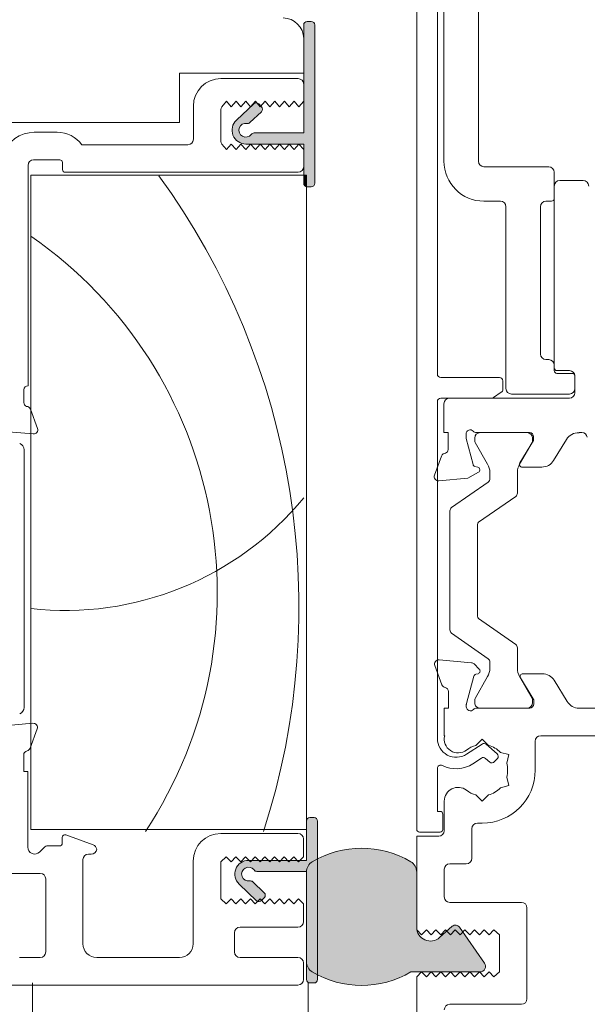
# Model space of a CAD drawing. Units: millimetres. Extents: x -2986 to 2026, y 3706 to 9269.
# Drawn here: x 455 to 497, y 4495 to 4566 of the extents above; entities that cross this region are included whole.
import ezdxf

# ---------------------------------------------------------------- set-up
doc = ezdxf.new("R2010")
doc.units = ezdxf.units.MM
doc.header["$LTSCALE"] = 2
doc.layers.add('A-Door', color=7, linetype='Continuous', lineweight=5)
doc.layers.add('A-Hatch', color=250, linetype='Continuous', lineweight=5)

# ---------------------------------------------------------------- blocks, each defined once
blk = doc.blocks.new('jamb-box-open')
at = {"layer": 'A-Hatch'}
h = blk.add_hatch(color=256, dxfattribs=at)
h.dxf.hatch_style = 1
h.paths.add_polyline_path([(-147.5795383803996, -31.10000000000037, 0.4142135623730951), (-147.8295383803996, -30.85000000000036), (-148.1295383803999, -30.85000000000036, 0.4142135623730951), (-148.3795383803999, -31.10000000000037), (-148.3795383803999, -38.94999999900028), (-151.9795383795997, -38.94999999900028, 0.2360679778483715), (-152.179538379768, -39.04999999932444, -1.784901426605151), (-152.4941747831296, -38.25734083134558, 0.2360679774389624), (-152.2800383963636, -38.19295443651025), (-151.4424730631701, -37.40367279441671, 0.4142135623895998), (-151.4319844619934, -37.05027501675977), (-151.4826939078557, -36.99646345994916), (-151.5295383804, -37.05000000000018), (-151.7872136540538, -36.75551397296658, 0.2505996753868548), (-152.0078173309765, -36.838771625733), (-152.2295383803998, -37.05000000000018), (-152.2313984308151, -37.0478742280966), (-153.2653567331947, -38.02222724209605, 0.678961632627254), (-152.5795383802002, -39.75000000005275), (-148.3795383803999, -39.75), (-148.3795383803999, -42), (-148.1795383804001, -42), (-148.1795383804001, -42.84494897427885, 0.0503820444850682), (-148.1295383803999, -42.85000000000035), (-147.8295383803997, -42.85000000000035, 0.4142135623730959), (-147.5795383803997, -42.60000000000036)])
h = blk.add_hatch(color=256, dxfattribs=at)
h.dxf.hatch_style = 1
h.paths.add_polyline_path([(-148.1795383804001, -42), (-148.3795383803999, -42), (-148.3795383803999, -42.60000000000036, 0.3563939586923913), (-148.1795383804001, -42.84494897427885)])
h = blk.add_hatch(color=256, dxfattribs=at)
h.dxf.hatch_style = 1
edge = h.paths.add_edge_path()
edge.add_arc((-152.3795383802989, -92.7500171072333), 0.4999999999995424, 36.86989756604441, 279.8301023392557)
edge.add_arc((-152.2514929847136, -93.48900585996893), 0.2500000000006817, 46.700000000064506, 99.83010233935153, ccw=False)
edge.add_line((-152.0800383964815, -93.30706267055392), (-151.2424730632715, -94.0963443127257))
edge.add_arc((-151.4139276515036, -94.2782875021396), 0.2499999999999484, -43.300000000096304, 46.69999999988761, ccw=False)
edge.add_line((-151.2319844620897, -94.44974209037173), (-151.4377299679676, -94.66807391766815))
edge.add_arc((-151.6196731573824, -94.49661932943646), 0.25000000000031, 226.7000000001086, 316.70000000011777, ccw=False)
edge.add_line((-151.7911277456142, -94.67856251885132), (-153.0653567333311, -93.4777898650018))
edge.add_arc((-152.3795383802992, -92.75001710723429), 1.000000000151902, 89.99999999998369, 226.6999999999779, ccw=False)
edge.add_line((-152.379538380299, -91.75001710708237), (-148.1795383804547, -91.75001710708237))
edge.add_line((-148.1795383804547, -91.75001710708237), (-148.1795383804547, -88.90001710708384))
edge.add_arc((-147.9295383804547, -88.90001710708384), 0.25, 90, 180, ccw=False)
edge.add_line((-147.9295383804547, -88.65001710708384), (-147.6295383804545, -88.65001710708384))
edge.add_arc((-147.6295383804536, -88.90001710708299), 0.2499999999991473, 2.2151880330056883e-10, 90.00000000019543, ccw=False)
edge.add_line((-147.3795383804545, -88.90001710708204), (-147.3795383804545, -100.4000171070838))
edge.add_arc((-147.6295383804544, -100.4000171070838), 0.2499999999999432, -90.00000000001302, 1.3017142919125035e-11, ccw=False)
edge.add_line((-147.6295383804545, -100.6500171070838), (-147.9295383804547, -100.6500171070838))
edge.add_arc((-147.9295383804538, -100.4000171070829), 0.2500000000008669, 179.9999999997883, 269.9999999997981, ccw=False)
edge.add_line((-148.1795383804547, -100.400017107082), (-148.1795383804547, -92.55001710806756))
edge.add_line((-148.1795383804547, -92.55001710806756), (-151.779538379672, -92.55001710806756))
edge.add_arc((-151.7795383796738, -92.30001710806773), 0.2499999999998153, 216.869897566505, 270.00000000042337, ccw=False)
h = blk.add_hatch(color=256, dxfattribs=at)
h.dxf.hatch_style = 1
edge = h.paths.add_edge_path()
edge.add_arc((-147.3066858026073, -99.10009934636065), 0.8728525778482227, 179.9999999999804, 239.2204360553818, ccw=False)
edge.add_line((-148.1795383804556, -99.10009934636037), (-148.1795383804556, -92.59990879605357))
edge.add_arc((-147.3066858026074, -92.59990879605326), 0.8728525778481923, 120.77956394461711, 180.0000000000205, ccw=False)
edge.add_arc((-144.1795383804555, -97.85000407120634), 6.983707787886788, 59.22043605540051, 120.77956394459969, ccw=False)
edge.add_arc((-141.0523909583039, -92.59990879605323), 0.8728525778482707, -2.148681232938543e-11, 59.22043605537277, ccw=False)
edge.add_line((-140.1795383804556, -92.59990879605357), (-140.1795383804556, -96.60932114724527))
edge.add_arc((-139.1795383804555, -96.6093211472446), 1.000000000000056, 180.0000000000382, 311.7203582205121)
edge.add_line((-138.5140427738306, -97.3557229140988), (-137.5977632683216, -96.53876345280788))
edge.add_arc((-137.3648398060036, -96.80000407120727), 0.3499999999998619, 34.99999999989649, 131.720358220379, ccw=False)
edge.add_line((-137.0781365905022, -96.59925231848501), (-135.2536860422967, -99.20483773230262))
edge.add_arc((-135.5895383804551, -99.44000407120625), 0.4099999999998075, -90.00000000003172, 34.99999999996447, ccw=False)
edge.add_line((-135.5895383804554, -99.85000407120606), (-140.6057204686722, -99.85000407120606))
edge.add_arc((-144.1795383804573, -93.85000407120708), 6.983707787886305, 239.22043605541478, 300.779563944614, ccw=False)
for p, q in [((-138.1999999999998, -14.49999998129988), (-138.1999999999998, -41)), ((-135.6999999999998, -41), (-135.6999999999998, -14.5)), ((-138.6795383804001, -19.19999999999982), (-138.6795383804001, -56.44999999999981)), ((-140.1795383804001, -89.50000000000001), (-140.1795383804001, -19.39999999999963)), ((-148.3795383803999, -31.10000000000037), (-148.3795383803999, -38.94999999900028)), ((-147.8295383803997, -30.85000000000036), (-148.1295383803999, -30.85000000000036)), ((-147.5795383803997, -42.60000000000036), (-147.5795383803997, -31.10000000000037)), ((-148.3795383803999, -32.10000000000036), (-148.3795383803999, -34.60000000000036)), ((-148.3795383803999, -34.60000000000036), (-157.3795383803999, -34.60000000000036)), ((-157.3795383803999, -34.60000000000036), (-157.3795383803999, -38.19999999999982)), ((-154.3795383803999, -35), (-148.7795383804, -35)), ((-148.3795383803999, -35.39999999999964), (-148.3795383803999, -36.64999999999964)), ((-156.3795383803999, -39.39999999999964), (-156.3795383803999, -37)), ((-154.3295383803997, -37.05000000000018), (-153.9795383803998, -36.64999999999964)), ((-153.9795383803998, -36.64999999999964), (-153.6295383803999, -37.05000000000018)), ((-153.6295383803999, -37.05000000000018), (-153.2795383804, -36.64999999999964)), ((-153.2795383804, -36.64999999999964), (-152.9295383804001, -37.05000000000018)), ((-151.9911277454998, -36.82145458830019), (-153.2653567333, -38.02222724209969)), ((-152.9295383804001, -37.05000000000018), (-152.5795383803997, -36.64999999999964)), ((-152.5795383803997, -36.64999999999964), (-152.2295383803998, -37.05000000000018)), ((-152.2295383803998, -37.05000000000018), (-151.8795383803999, -36.64999999999964)), ((-151.8795383803999, -36.64999999999964), (-151.5295383804, -37.05000000000018)), ((-151.4319844619999, -37.05027501669974), (-151.6377299678996, -36.83194318939968)), ((-151.5295383804, -37.05000000000018), (-151.1795383804001, -36.64999999999964)), ((-151.1795383804001, -36.64999999999964), (-150.8295383803997, -37.05000000000018)), ((-150.8295383803997, -37.05000000000018), (-150.4795383803998, -36.64999999999964)), ((-150.4795383803998, -36.64999999999964), (-150.1295383803999, -37.05000000000018)), ((-150.1295383803999, -37.05000000000018), (-149.7795383804, -36.64999999999964)), ((-149.7795383804, -36.64999999999964), (-149.4295383804001, -37.05000000000018)), ((-149.4295383804001, -37.05000000000018), (-149.0795383803997, -36.64999999999964)), ((-149.0795383803997, -36.64999999999964), (-148.7295383803998, -37.05000000000018)), ((-148.7295383803998, -37.05000000000018), (-148.3795383803999, -36.64999999999964)), ((-154.3795383803999, -37.24364916729975), (-154.3795383803999, -39.55635083269953)), ((-152.2800383963999, -38.1929544366003), (-151.4424730631999, -37.40367279440035)), ((-157.3795383803999, -38.19999999999982), (-171.5795383803997, -38.19999999999982)), ((-167.9281236636998, -38.89999999999965), (-166.2543623153001, -38.89999999999965)), ((-148.3795383803999, -38.94999999900028), (-151.9795383795999, -38.94999999900028)), ((-164.4795383803998, -39.80000000000018), (-156.7795383804, -39.80000000000018)), ((-153.9795383803998, -40.14999999999964), (-154.3295383803997, -39.75)), ((-153.6295383803999, -39.75), (-153.9795383803998, -40.14999999999964)), ((-153.2795383804, -40.14999999999964), (-153.6295383803999, -39.75)), ((-152.9295383804001, -39.75), (-153.2795383804, -40.14999999999964)), ((-152.5795383803997, -40.14999999999964), (-152.9295383804001, -39.75)), ((-152.5795383802001, -39.75), (-148.3795383803999, -39.75)), ((-152.2295383803998, -39.75), (-152.5795383803997, -40.14999999999964)), ((-151.8795383803999, -40.14999999999964), (-152.2295383803998, -39.75)), ((-151.5295383804, -39.75), (-151.8795383803999, -40.14999999999964)), ((-151.1795383804001, -40.14999999999964), (-151.5295383804, -39.75)), ((-150.8295383803997, -39.75), (-151.1795383804001, -40.14999999999964)), ((-150.4795383803998, -40.14999999999964), (-150.8295383803997, -39.75)), ((-150.1295383803999, -39.75), (-150.4795383803998, -40.14999999999964)), ((-149.7795383804, -40.14999999999964), (-150.1295383803999, -39.75)), ((-149.4295383804001, -39.75), (-149.7795383804, -40.14999999999964)), ((-149.0795383803997, -40.14999999999964), (-149.4295383804001, -39.75)), ((-148.7295383803998, -39.75), (-149.0795383803997, -40.14999999999964)), ((-148.3795383803999, -40.14999999999964), (-148.7295383803998, -39.75)), ((-148.3795383803999, -39.75), (-148.3795383803999, -42.60000000000036)), ((-148.3795383803999, -40.14999999999964), (-148.3795383803999, -41.39999999999964)), ((-168.3795383803999, -41.30000000000018), (-168.3795383803999, -57.30000000000018)), ((-166.0795383803997, -40.89999999999963), (-167.9795383803998, -40.89999999999963)), ((-165.8795383803999, -41.60000000000035), (-165.8795383803999, -41.10000000000035)), ((-130.5999999999999, -41.39999999999964), (-135.3, -41.39999999999964)), ((-168.1795383804001, -42), (-168.1795383804001, -89.50000000000001)), ((-148.1795383804001, -42), (-168.1795383804001, -42)), ((-148.7795383804, -41.80000000000018), (-165.6795383804, -41.80000000000018)), ((-148.1795383804001, -89.50000000000001), (-148.1795383804001, -42)), ((-130.1999999999998, -43.69999999999982), (-130.1999999999998, -41.80000000000018)), ((-148.1295383803999, -42.85000000000035), (-147.8295383803997, -42.85000000000035)), ((-130.1999999999998, -56), (-130.1999999999998, -42.80000000000018)), ((-129.8000000000002, -42.39999999999963), (-128.0999999999999, -42.39999999999963)), ((-135.3, -43.89999999999964), (-134.0999999999999, -43.89999999999964)), ((-133.6999999999998, -44.30000000000018), (-133.6999999999998, -57.5)), ((-131.1999999999998, -55), (-131.1999999999998, -44.30000000000018)), ((-130.8000000000002, -43.89999999999964), (-130.4000000000001, -43.89999999999964)), ((-130.5999999999999, -55.39999999999963), (-130.8000000000002, -55.39999999999963)), ((-130.1999999999998, -56.19999999999982), (-130.1999999999998, -55.80000000000018)), ((-129.0999999999999, -56.19999999999982), (-130, -56.19999999999982)), ((-128.9000000000001, -56.39999999999964), (-130, -56.39999999999964)), ((-138.4295383804001, -56.69999999999982), (-134.1795383804001, -56.69999999999982)), ((-133.9295383804001, -56.94999999999982), (-133.9295383804001, -57.56620406040021)), ((-128.6999999999998, -57.5), (-128.6999999999998, -56.60000000000036)), ((-128.6999999999998, -57.80000000000018), (-128.6999999999998, -56.60000000000036)), ((-168.6795383804001, -57.60000000000037), (-168.6795383804001, -58.52300000000013)), ((-134.0408633313, -57.77421663400037), (-134.6165572407999, -58.1580125736)), ((-138.6795383804001, -58.44999999999981), (-138.6795383804001, -82.89999999999961)), ((-134.7552322898, -58.19999999999982), (-138.4295383804001, -58.19999999999982)), ((-138.1999999999998, -60.69999999999982), (-138.1999999999998, -58.60000000000036)), ((-137.8000000000002, -58.19999999999982), (-129.0999999999999, -58.19999999999982)), ((-133.3, -57.89999999999963), (-129.0999999999999, -57.89999999999963)), ((-168.1966956678998, -59), (-167.6880846579997, -60.39739372769965)), ((-167.9961388681998, -60.79885842830027), (-170.1173024468999, -60.61328220220001)), ((-137.9000000000001, -60.69999999999982), (-138.1999999999998, -60.69999999999982)), ((-137.9000000000001, -61.92299999999978), (-137.9000000000001, -60.69999999999982)), ((-132, -60.69999999999982), (-135.8527864044999, -60.69999999999982)), ((-135.5704016261995, -60.69999999999982), (-132.1704016262001, -60.69999999999982)), ((-128.4000000000001, -60.69999999999982), (-128.4000000000001, -60.71505845609954)), ((-128.1948959939, -60.69999999999982), (-128.4000000000001, -60.69999999999982)), ((-136.5999999999999, -60.80000000000018), (-136.5999999999999, -61.1193818437996)), ((-136.5999999999999, -61.1193818437996), (-136.0931852901999, -63.01085835340018)), ((-135.9704016261997, -61.30717967700003), (-135.9704016261997, -61.10000000000036)), ((-135.0311711416998, -62.98756443470029), (-135.943606707, -61.40717967700037)), ((-131.7971965454999, -61.40717967700037), (-132.7096321108001, -62.98756443470029)), ((-132.6999999999998, -62.89999999999963), (-131.6999999999998, -61.2617370099997)), ((-131.7704016262, -61.10000000000036), (-131.7704016262, -61.30717967700003)), ((-131.6999999999998, -61.2617370099997), (-131.6999999999998, -61)), ((-129.3108216120999, -61.19240750409971), (-130.2464517960998, -62.72521580689954)), ((-168.6554627194, -61.95456100199955), (-168.6554627194, -80.6454389979999)), ((-138.8914537224, -63.79739372770018), (-138.3828427123999, -62.39999999999962)), ((-135.6999999999998, -63.57320508080011), (-136.4622359334997, -64.01328220219966)), ((-135.9517634529002, -63.15228027139983), (-135.7482365471001, -63.20681473930018)), ((-134.8704016261999, -64.04382988490033), (-134.8704016261999, -63.58756443469975)), ((-132.8704016261999, -63.58756443469975), (-132.8704016261999, -65.08496398599982)), ((-131.0999999999999, -63.20420192639994), (-132.5292898405, -63.20420192639994)), ((-136.4622359334997, -64.01328220219966), (-138.5833995122002, -64.1988584282999)), ((-137.6424745570998, -66.14102636270036), (-134.9983286953002, -64.28957549810002)), ((-132.9983286953002, -65.33070959920042), (-135.6851169134998, -67.21201896319961)), ((-137.7704016262, -75.01322802399955), (-137.7704016262, -66.38677197600009)), ((-135.7704016262, -67.37584937199972), (-135.7704016262, -74.02415062799993)), ((-135.6851169134998, -74.18798103690004), (-132.9983286953002, -76.06929040080013)), ((-134.9983286953002, -77.1104245018996), (-137.6424745570998, -75.25897363730019)), ((-132.8704016261999, -76.31503601409986), (-132.8704016261999, -77.8124355652999)), ((-138.3479448560001, -79.01343929880022), (-138.8614461666002, -77.60260604300038)), ((-138.5533916576, -77.20114159059995), (-136.1986583591001, -77.40715405979972)), ((-136.0126730475999, -77.49388043490035), (-135.641486169, -77.86506731339978)), ((-134.8704016261999, -77.8124355652999), (-134.8704016261999, -77.35617011520026)), ((-136.0398683332, -78.38592396479999), (-136.5693161282997, -80.36185003579978)), ((-135.943606707, -79.99282032300015), (-135.0311711416998, -78.41243556530027)), ((-135.7311437162998, -78.19967383489984), (-135.8984469769998, -78.2445026084997)), ((-132.7096321108001, -78.41243556530027), (-131.7971965454999, -79.99282032300015)), ((-131.7234731412, -80.02802330739993), (-132.6536176846998, -78.50420192640013)), ((-132.4829075253001, -78.1999999999998), (-131.0573242918999, -78.1999999999998)), ((-130.2037734945997, -78.67899036820017), (-129.2625209160001, -80.22100963190039)), ((-137.8795383803999, -80.6999999999998), (-137.8795383803999, -79.5)), ((-138.1795383804001, -80.6999999999998), (-137.8795383803999, -80.6999999999998)), ((-138.1795383804001, -82.6999999999998), (-138.1795383804001, -80.6999999999998)), ((-136.5795383803997, -80.43949574929957), (-136.5795383803997, -80.60000000000036)), ((-135.9704016261997, -80.3000000000002), (-135.9704016261997, -80.09282032299961)), ((-135.8323247849002, -80.6999999999998), (-131.9795383803998, -80.6999999999998)), ((-132.1704016262001, -80.6999999999998), (-135.5704016261995, -80.6999999999998)), ((-131.7704016262, -80.09282032299961), (-131.7704016262, -80.3000000000002)), ((-131.6795383804001, -80.39999999999961), (-131.6795383804001, -80.18432619689972)), ((-128.4089701187999, -80.6999999999998), (-120.6501066420001, -80.6999999999998)), ((-170.3767200928, -82.00715405980009), (-168.0219867944001, -81.8011415906003)), ((-167.7139322852999, -82.20260604299983), (-168.2274335959, -83.6134392987997)), ((-138.1477842169001, -82.6999999999998), (-138.1795383804001, -82.6999999999998)), ((-112.6795383804001, -82.6999999999998), (-131.1802528119001, -82.6999999999998)), ((-136.558500953, -84.04259900140003), (-135.4379357625997, -83.30435448150001)), ((-135.4302528119001, -82.95556415549981), (-135.8802528118999, -83.4055641554996)), ((-134.9802528118998, -83.4055641554996), (-135.4302528119001, -82.95556415549981)), ((-135.1363829064998, -83.32444315490011), (-134.3514628558, -84.00676374530029)), ((-131.5802528119002, -83.10000000000036), (-131.5802528119002, -85.1999999999998)), ((-168.6958400715002, -84.10000000000036), (-168.6958400715002, -85.3000000000002)), ((-135.4798251820998, -84.32795095940035), (-136.1009263951, -84.73714140260019)), ((-133.4865143533998, -84.0777820778003), (-134.1012257850998, -83.9130706461001)), ((-133.6512257851, -84.69249350950031), (-133.4865143533998, -84.0777820778003)), ((-134.8763100790002, -84.61053140940022), (-135.1782723259002, -84.34803963289959)), ((-134.3268002180002, -84.35945589760013), (-134.5236179266999, -84.58586877159993)), ((-168.6958400715002, -85.3000000000002), (-168.3958400715, -85.3000000000002)), ((-168.3958400715, -85.3000000000002), (-168.3958400715, -90.79289321879969)), ((-138.6795383804001, -85.07989843549967), (-138.6795383804001, -88.1999999999998)), ((-133.6512257851, -85.7075064906003), (-133.4865143533998, -86.3222179223003)), ((-133.4865143533998, -86.3222179223003), (-134.1012257850998, -86.48692935399957)), ((-135.8802528118999, -86.99443584449999), (-135.4302528119001, -87.44443584449982)), ((-135.4302528119001, -87.44443584449982), (-134.9802528118998, -86.99443584449999)), ((-138.1795383804001, -87.4499999999998), (-138.1795383804001, -89.60000000000036)), ((-138.6795383804001, -88.1999999999998), (-138.4795383803998, -88.1999999999998)), ((-138.2795383804, -88.39999999999964), (-138.2795383804, -89.50000000000001)), ((-135.4302528119001, -89.0500000000002), (-135.7795383804, -89.0500000000002)), ((-168.1795383804001, -89.50000000000001), (-148.1795383804001, -89.50000000000001)), ((-165.6274360429002, -89.89769107719984), (-163.6590320142, -90.6141315527002)), ((-154.3958400715, -89.8000000000002), (-148.7958400715001, -89.8000000000002)), ((-140.1795383804001, -90), (-138.5795383803997, -90)), ((-140.1795383804001, -96.80000000000021), (-140.1795383804001, -90)), ((-138.4795383803998, -89.6999999999998), (-139.9795383803998, -89.6999999999998)), ((-136.1795383804001, -91.60000000000036), (-136.1795383804001, -89.4499999999998)), ((-166.9301546465999, -90.6999999999998), (-166.0958400714999, -90.6999999999998)), ((-165.8958400715, -90.5), (-165.8958400715, -90.08562960139987)), ((-148.3958400715, -90.1999999999998), (-148.3958400715, -91.5)), ((-167.5422866808999, -91.14644660940029), (-167.2129973590999, -90.81715728749987)), ((-163.7958400715001, -91.3000000000002), (-163.9958400714999, -91.3000000000002)), ((-164.3958400715, -91.6999999999998), (-164.3958400715, -97.8000000000002)), ((-156.3958400715, -97.8000000000002), (-156.3958400715, -91.80000000000021)), ((-153.9958400712999, -91.5000521435004), (-154.3958400715, -91.85000000000036)), ((-154.3958400715, -91.85000000000036), (-154.3958400715, -94.55000000000015)), ((-153.6458400713, -91.85004562559972), (-153.9958400712999, -91.5000521435004)), ((-153.2958400712999, -91.50004562560026), (-153.6458400713, -91.85004562559972)), ((-152.9458400713001, -91.85003910759951), (-153.2958400712999, -91.50004562560026)), ((-152.5958400712998, -91.50003910760005), (-152.9458400713001, -91.85003910759951)), ((-152.2458400713999, -91.85003258970028), (-152.5958400712998, -91.50003910760005)), ((-151.8958400714, -91.50003258969991), (-152.2458400713999, -91.85003258970028)), ((-151.5458400714001, -91.85002607180012), (-151.8958400714, -91.50003258969991)), ((-151.1958400714002, -91.50002607179978), (-151.5458400714001, -91.85002607180012)), ((-150.8458400713998, -91.85001955379991), (-151.1958400714002, -91.50002607179978)), ((-150.4958400713999, -91.50001955379958), (-150.8458400713998, -91.85001955379991)), ((-150.1458400715, -91.85001303589979), (-150.4958400713999, -91.50001955379958)), ((-149.7958400715001, -91.50001303590034), (-150.1458400715, -91.85001303589979)), ((-149.4458400715002, -91.85000651799965), (-149.7958400715001, -91.50001303590034)), ((-149.0958400714996, -91.50000651800018), (-149.4458400715002, -91.85000651799965)), ((-148.7458400715, -91.85000000000036), (-149.0958400714996, -91.50000651800018)), ((-148.3958400715, -91.5), (-148.7458400715, -91.85000000000036)), ((-137.7795383804, -92), (-136.5795383803997, -92)), ((-169.9958400854002, -92.69289321880024), (-167.4958400716, -92.69289321880024)), ((-140.1795383804001, -92.5500000000002), (-140.1795383804001, -96.60931707609959)), ((-140.1795383804001, -96.60931707609959), (-140.1795383804001, -92.60000000000036)), ((-138.1795383804001, -92.39999999999964), (-138.1795383804001, -94.39999999999964)), ((-167.0958400715999, -93.09289321879987), (-167.0958400715999, -98.39999999999964)), ((-154.3958400715, -94.55000000000015), (-153.9958400710002, -94.89992550379976)), ((-153.9958400710002, -94.89992550379976), (-153.6458400710999, -94.54993481580004)), ((-153.6458400710999, -94.54993481580004), (-153.2958400711, -94.8999348158004)), ((-153.2958400711, -94.8999348158004), (-152.9458400712001, -94.54994412789983)), ((-152.9458400712001, -94.54994412789983), (-152.5958400711997, -94.8999441279002)), ((-152.5958400711997, -94.8999441279002), (-152.2458400711998, -94.54995343989958)), ((-152.2458400711998, -94.54995343989958), (-151.8958400711999, -94.89995343989995)), ((-151.8958400711999, -94.89995343989995), (-151.5458400713001, -94.54996275190024)), ((-151.5458400713001, -94.54996275190024), (-151.1958400713001, -94.8999627518997)), ((-151.1958400713001, -94.8999627518997), (-150.8458400712998, -94.5499720639)), ((-150.8458400712998, -94.5499720639), (-150.4958400712999, -94.89997206390034)), ((-150.4958400712999, -94.89997206390034), (-150.1458400714, -94.54998137599976)), ((-150.1458400714, -94.54998137599976), (-149.7958400714001, -94.89998137600014)), ((-149.7958400714001, -94.89998137600014), (-149.4458400715002, -94.54999068799951)), ((-149.4458400715002, -94.54999068799951), (-149.0958400714996, -94.89999068799987)), ((-149.0958400714996, -94.89999068799987), (-148.7458400715, -94.55000000000015)), ((-148.7458400715, -94.55000000000015), (-148.3958400715, -94.89999999999964)), ((-148.3958400715, -94.89999999999964), (-148.3958400715, -96.19999999999985)), ((-137.7795383804, -94.8000000000002), (-132.5795383803997, -94.8000000000002)), ((-132.1795383804001, -95.1999999999998), (-132.1795383804001, -101.8000000000002)), ((-153.3958400715, -97), (-153.3958400715, -98.39999999999964)), ((-148.7958400715001, -96.60000000000036), (-152.9958400714999, -96.60000000000036)), ((-139.8295383803997, -97.14999999999964), (-140.1795383804001, -96.80000000000021)), ((-139.4795383803998, -96.80000000000021), (-139.8295383803997, -97.14999999999964)), ((-139.1295337244, -97.14999534389975), (-139.4795383803998, -96.80000000000021)), ((-138.7795383804, -96.80000000000021), (-139.1295337244, -97.14999534389975)), ((-138.4295337243998, -97.14999534389975), (-138.7795383804, -96.80000000000021)), ((-138.5140427738001, -97.35571884290037), (-137.5977632682998, -96.53875938160036)), ((-138.0795383803997, -96.79999999990014), (-138.4295337243998, -97.14999534389975)), ((-137.7295337243999, -97.1499953437997), (-138.0795383803997, -96.79999999990014)), ((-137.3795383803999, -96.7999999998001), (-137.7295337243999, -97.1499953437997)), ((-137.0295337244001, -97.1499953437997), (-137.3795383803999, -96.7999999998001)), ((-136.6795383804001, -96.7999999998001), (-137.0295337244001, -97.1499953437997)), ((-136.3295337243999, -97.14999534369964), (-136.6795383804001, -96.7999999998001)), ((-135.9795383803998, -96.79999999970005), (-136.3295337243999, -97.14999534369964)), ((-135.6295337244, -97.14999534359958), (-135.9795383803998, -96.79999999970005)), ((-135.2795383804, -96.79999999959999), (-135.6295337244, -97.14999534359958)), ((-134.9295337243998, -97.14999534359958), (-135.2795383804, -96.79999999959999)), ((-134.5795383803997, -96.79999999959999), (-134.9295337243998, -97.14999534359958)), ((-134.1795383804001, -97.14999999999964), (-134.5795383803997, -96.79999999959999)), ((-134.1795383804001, -99.85000000000036), (-134.1795383804001, -97.14999999999964)), ((-167.4958400716, -98.8000000000002), (-168.9958400715999, -98.8000000000002)), ((-163.3958400715, -98.8000000000002), (-157.3958400715, -98.8000000000002)), ((-152.9958400714999, -98.8000000000002), (-148.7958400715001, -98.8000000000002)), ((-148.3958400715, -99.1999999999998), (-148.3958400715, -100.3999999999996)), ((-140.1795383804001, -100.1999999999998), (-139.8295383803997, -99.85000000000036)), ((-139.8295383803997, -99.85000000000036), (-139.4795383803998, -100.1999999999998)), ((-139.4795383803998, -100.1999999999998), (-139.1295351213998, -99.85000325899999)), ((-139.1295351213998, -99.85000325899999), (-138.7795383804, -100.1999999999998)), ((-138.7795383804, -100.1999999999998), (-138.4295351214, -99.85000325899999)), ((-138.4295351214, -99.85000325899999), (-138.0795383803997, -100.2000000000998)), ((-138.0795383803997, -100.2000000000998), (-137.7295351213997, -99.85000325910005)), ((-137.7295351213997, -99.85000325910005), (-137.3795383803999, -100.2000000000998)), ((-137.3795383803999, -100.2000000000998), (-137.0295351213999, -99.85000325910005)), ((-137.0295351213999, -99.85000325910005), (-136.6795383804001, -100.2000000000998)), ((-136.6795383804001, -100.2000000000998), (-136.3295351214001, -99.85000325910005)), ((-136.3295351214001, -99.85000325910005), (-135.9795383803998, -100.2000000001999)), ((-135.9795383803998, -100.2000000001999), (-135.6295351213998, -99.8500032592001)), ((-135.6295351213998, -99.8500032592001), (-135.2795383804, -100.2000000001999)), ((-135.2795383804, -100.2000000001999), (-134.9295351214, -99.8500032592001)), ((-134.9295351214, -99.8500032592001), (-134.5795383803997, -100.2000000001999)), ((-134.5795383803997, -100.2000000001999), (-134.1795383804001, -99.85000000000036)), ((-140.1795383804001, -124.8000000000001), (-140.1795383804001, -100.1999999999998)), ((-148.7958400715001, -100.8000000000002), (-217.9958400716, -100.8000000000002)), ((-132.5795383803997, -102.1999999999998), (-137.7795383804, -102.1999999999998))]:
    blk.add_line(p, q)
for centre, radius, start, end in [((-149.8795383803999, -32.10000000000036), 1.500000000000025, 0, 90), ((-148.1295383803999, -31.10000000000037), 0.2500000000000284, 90, 180), ((-147.8295383803997, -31.10000000000037), 0.2500000000000284, 0, 90), ((-154.3795383803999, -37), 2, 90, 180), ((-148.7795383804, -35.39999999999964), 0.4000000000000341, 0, 90), ((-153.9795383803998, -37.24364916729975), 0.4000000000000111, 151.0449756277983, 180), ((-151.8196731572998, -37.00339777770023), 0.2500000000000133, 43.30000000001368, 133.2999999999816), ((-151.6139276514, -37.22172960500029), 0.2499999999999938, 313.2999999999817, 43.30000000001368), ((-152.5795383802001, -38.74999999989995), 1.000000000152857, 133.2999999999816, 270), ((-152.5795383802001, -38.74999999989995), 0.5000000000000285, 80.16989766068816, 323.1301024339237), ((-152.4514929846, -38.01101124710021), 0.2500000000000208, 260.1698976606881, 313.2999999999817), ((-167.9281236636998, -41.30000000000018), 2.400000000000007, 90, 161.2506591528801), ((-166.2543623153001, -41.10000000000035), 2.200000000000017, 36.22154661989554, 90), ((-151.9795383795999, -39.19999999900028), 0.25, 90, 143.1301024339237), ((-156.7795383804, -39.39999999999964), 0.4000000000000057, 270, 0), ((-153.9795383803998, -39.55635083269953), 0.4000000000000057, 180, 208.9550243722017), ((-167.9795383803998, -41.30000000000018), 0.4000000000000057, 90, 180), ((-166.0795383803997, -41.10000000000035), 0.2000000000000171, 0, 90), ((-148.7795383804, -41.39999999999964), 0.4000000000000057, 270, 0), ((-135.3, -41), 2.900000000000006, 180, 270), ((-135.3, -41), 0.4000000000000057, 180, 270), ((-130.5999999999999, -41.80000000000018), 0.4000000000000057, 0, 90), ((-165.6795383804, -41.60000000000035), 0.1999999999999886, 180, 270), ((-148.1295383803999, -42.60000000000036), 0.25, 180, 270), ((-147.8295383803997, -42.60000000000036), 0.25, 270, 0), ((-129.8000000000002, -42.80000000000018), 0.4000000000000057, 90, 180), ((-128.0999999999999, -42.80000000000018), 0.4000000000000057, 0, 90), ((-134.0999999999999, -44.30000000000018), 0.4000000000000057, 0, 90), ((-130.8000000000002, -44.30000000000018), 0.4000000000000341, 90, 180), ((-130.4000000000001, -43.69999999999982), 0.2000000000000171, 270, 0), ((-130.8000000000002, -55), 0.4000000000000057, 180, 270), ((-130.5999999999999, -55.80000000000018), 0.4000000000000057, 0, 90), ((-138.4295383804001, -56.44999999999981), 0.25, 180, 270), ((-130, -56), 0.2000000000000171, 180, 270), ((-130, -56.19999999999982), 0.2000000000000171, 180, 270), ((-129.0999999999999, -56.60000000000036), 0.4000000000000057, 0, 90), ((-128.9000000000001, -56.60000000000036), 0.2000000000000171, 0, 90), ((-134.1795383804001, -56.94999999999982), 0.25, 0, 90), ((-168.3795383803999, -57.60000000000037), 0.3000000000000114, 90, 180), ((-134.1795383804001, -57.56620406040021), 0.2500000000000162, 303.6900675259762, 0), ((-133.3, -57.5), 0.4000000000000057, 180, 270), ((-129.0999999999999, -57.5), 0.4000000000000057, 270, 0), ((-129.0999999999999, -57.80000000000018), 0.4000000000000057, 270, 0), ((-168.3795383802999, -58.52300000000013), 0.3000000000857414, 180, 247.5902167602469), ((-138.4295383804001, -58.44999999999981), 0.25, 90, 180), ((-137.8000000000002, -58.60000000000036), 0.4000000000000057, 90, 180), ((-134.7552322898, -57.94999999999982), 0.25, 270, 303.6900675259762), ((-168.4795383803998, -59.10000000000036), 0.2999999999999882, 19.47122063452692, 92.74522605700552), ((-167.9699923606999, -60.5), 0.3000000000000049, 265.0000412951019, 20.00004661529215), ((-136.3, -60.80000000000018), 0.3000000000000114, 41.81031489579829, 180), ((-135.8527864044999, -60.39999999999963), 0.3000000000000114, 221.8103148957983, 270), ((-135.5704016261995, -61.10000000000036), 0.4000000000000341, 90, 180), ((-132.1704016262001, -61.10000000000036), 0.4000000000001195, 0, 90), ((-132, -61), 0.2999999999999829, 0, 90), ((-128.4572708147998, -61.71341713600032), 0.9999999999999714, 86.71682757619102, 148.5999999999983), ((-128.1948959939, -61.10000000000036), 0.4000000000000021, 9.95713296612371, 90), ((-135.7704016262, -61.30717967700003), 0.1999999999999034, 179.9999999997915, 210.0000000000005), ((-131.9704016261999, -61.30717967700003), 0.2000000000000703, 329.9999999998799, 0), ((-169.1554627194, -61.95456100199955), 0.500000000000012, 0, 69.999999999959), ((-138.1999999999998, -61.92299999999978), 0.3000000000857312, 292.4097832397531, 0), ((-138.0999999999999, -62.5), 0.2999999999999868, 87.25477394299446, 160.528779365473), ((-131.0999999999999, -62.20420192639995), 1, 270, 328.5997148034221), ((-135.9000000000001, -62.95909501070036), 0.1999999999999941, 194.999861699124, 255.0001056170895), ((-135.8000000000002, -63.39999999999964), 0.2000000000000215, 300.0000000000329, 75.0001056170894), ((-136.0704016261998, -63.58756443469975), 1.199999999999932, 0, 30.00000000000055), ((-131.6704016262001, -63.58756443469975), 1.200000000000175, 149.9999999999994, 180), ((-132.5292898405, -63.00420192640014), 0.1999999999999982, 148.5999999999983, 270), ((-138.6095460196002, -63.89999999999964), 0.3000000000000219, 159.9999533847078, 274.9999587048981), ((-135.1704016262001, -64.04382988490033), 0.3000000000000654, 305.0000000000155, 0), ((-133.1704016262001, -65.08496398599982), 0.3000000000000114, 305.0000000000155, 0), ((-137.4704016261999, -66.38677197600009), 0.3000000000000114, 125.0000000000155, 180), ((-135.5704016261995, -67.37584937199972), 0.2000000000002361, 125.0000000000155, 179.9999999998957), ((-135.5704016261995, -74.02415062799993), 0.2000000000000056, 180, 234.9999999999845), ((-137.4704016261999, -75.01322802399955), 0.3000000000000114, 180, 234.9999999999845), ((-133.1704016262001, -76.31503601409986), 0.3000000000002672, 0, 54.99999999998451), ((-135.1704016262001, -77.35617011520026), 0.2999999999998408, 0, 54.99999999998451), ((-138.5795383803997, -77.5), 0.300000000000015, 85.00000000000168, 199.9999999999892), ((-136.2248050818998, -77.70601246929981), 0.2999999999999871, 45.00000000000921, 85.00000000000168), ((-135.7829075252998, -78.00648866970003), 0.2000000000000186, 284.9999999999944, 45.00000000000921), ((-136.0704016261998, -77.8124355652999), 1.199999999999926, 329.9999999999995, 0), ((-131.6704016262001, -77.8124355652999), 1.199999999999959, 180, 210.0000000000005), ((-135.8466831679998, -78.43768777379954), 0.1999999999999911, 104.9999999999944, 165.0000000000055), ((-132.4829075253001, -78.39999999999964), 0.2000000000000298, 90, 211.4000000000017), ((-131.0573242918999, -79.1999999999998), 1, 31.40000000000169, 90), ((-138.0660370698001, -78.91083325579984), 0.3000000000000198, 199.9999999999892, 259.095716722907), ((-138.1795383804001, -79.5), 0.3000000000000114, 0, 79.09571672290699), ((-135.7704016262, -80.09282032299961), 0.1999999999999602, 149.9999999999994, 180), ((-131.9704016261999, -80.09282032299961), 0.1999999999998884, 0, 30.00000000000055), ((-131.9795383803998, -80.18432619689972), 0.2999999999999963, 0, 31.40000000000169), ((-169.1554627194, -80.6454389979999), 0.5000000000000023, 290.000000000041, 0), ((-136.2795383804, -80.43949574929957), 0.2999999999999967, 165.0000000000055, 180), ((-136.2795383804, -80.60000000000036), 0.2999999999999921, 180, 318.1896851042017), ((-135.8323247849002, -81), 0.3000000000000114, 90, 138.1896851042017), ((-135.5704016261995, -80.3000000000002), 0.3999999999998352, 180.0000000001041, 270.0000000001042), ((-132.1704016262001, -80.3000000000002), 0.3999999999999204, 270, 0), ((-131.9795383803998, -80.39999999999961), 0.2999999999999829, 270, 0), ((-128.4089701187999, -79.6999999999998), 1.000000000000019, 211.4000000000017, 270), ((-167.9958400714999, -82.10000000000036), 0.300000000000015, 340.0000000000107, 94.99999999999832), ((-137.3112616655999, -82.89999999999961), 1.368276714818364, 180, 303.3774685751128), ((-137.1795383804001, -82.9499999999998), 1.000000000000001, 165.5224878141243, 307.8636463617041), ((-131.1802528119001, -83.10000000000036), 0.4000000000000057, 90, 180), ((-168.5093413821, -83.51083325580018), 0.3000000000000198, 280.9042832770931, 340.0000000000107), ((-135.4302528119001, -85.1999999999998), 1.850000000000014, 104.0780386037889, 127.8636463617041), ((-135.3003976637001, -83.51312055000017), 0.2500000000000191, 49.00000000000384, 123.3774685751129), ((-135.4302528119001, -85.1999999999998), 1.849999999999987, 44.07803860383121, 75.92196139621105), ((-168.3958400715, -84.10000000000036), 0.3000000000000114, 100.904283277093, 180), ((-135.3422870831, -84.53671702789961), 0.2500000000000191, 49.00000000000384, 123.3774685751129), ((-134.5154776129998, -84.1954411403003), 0.2499999999999996, 318.9999999999671, 49.00000000000384), ((-138.4295383804001, -85.07989843549967), 0.25, 62.84240907794252, 180), ((-137.3112616655999, -82.89999999999961), 2.200000000000017, 242.8424090779425, 303.3774685751128), ((-134.7122953216999, -84.4218540144002), 0.2500000000000183, 229.0000000000038, 318.9999999999671), ((-135.4302528119001, -85.1999999999998), 1.849999999999988, 344.0780386038118, 15.92196139618818), ((-135.4302528119001, -85.1999999999998), 3.850000000000008, 270, 0), ((-137.1795383804001, -87.4499999999998), 1, 52.13635363829592, 180), ((-135.4302528119001, -85.1999999999998), 1.850000000000024, 232.1363536382959, 255.9219613962111), ((-135.4302528119001, -85.1999999999998), 1.850000000000001, 284.0780386037888, 315.9219613961687), ((-138.4795383803998, -88.39999999999964), 0.2000000000000171, 0, 90), ((-135.7795383804, -89.4499999999998), 0.3999999999999915, 90, 180), ((-165.6958400715002, -90.08562960139987), 0.2000000000000171, 69.999999999959, 180), ((-154.3958400715, -91.80000000000021), 2, 90, 180), ((-148.7958400715001, -90.1999999999998), 0.4000000000000341, 0, 90), ((-139.9795383803998, -89.50000000000001), 0.2000000000000028, 180, 270), ((-138.5795383803997, -89.60000000000036), 0.4000000000000057, 270, 0), ((-138.4795383803998, -89.50000000000001), 0.1999999999999886, 270, 0), ((-166.9301546465999, -91.10000000000036), 0.3999999999999992, 90, 134.9999999999908), ((-166.0958400714999, -90.5), 0.2000000000000028, 270, 0), ((-163.7958400715001, -90.99000860100023), 0.3999999999999977, 6.460069710885523, 69.999999999959), ((-167.8958400715, -90.79289321879969), 0.5, 180, 314.9999999999908), ((-163.9958400714999, -91.6999999999998), 0.4000000000000057, 90, 180), ((-163.7958400715001, -90.89999999999964), 0.3999999999999915, 270, 353.5399302891145), ((-137.7795383804, -92.39999999999964), 0.4000000000000341, 90, 180), ((-136.5795383803997, -91.60000000000036), 0.4000000000000057, 270, 0), ((-167.4958400716, -93.09289321879987), 0.4000000000000057, 0, 90), ((-137.7795383804, -94.39999999999964), 0.4000000000000057, 180, 270), ((-132.5795383803997, -95.1999999999998), 0.3999999999999915, 0, 90), ((-148.7958400715001, -96.19999999999985), 0.4000000000000341, 270, 0), ((-152.9958400714999, -97), 0.4000000000000057, 90, 180), ((-163.3958400715, -97.8000000000002), 1, 180, 270), ((-157.3958400715, -97.8000000000002), 1, 270, 0), ((-167.4958400716, -98.39999999999964), 0.3999999999999915, 270, 0), ((-152.9958400714999, -98.39999999999964), 0.4000000000000057, 180, 270), ((-148.7958400715001, -99.1999999999998), 0.4000000000000199, 0, 90), ((-148.7958400715001, -100.3999999999996), 0.4000000000000057, 270, 0), ((-137.7795383804, -102.6000000000003), 0.4000000000000057, 90, 180), ((-132.5795383803997, -101.8000000000002), 0.4000000000000057, 270, 0)]:
    blk.add_arc(centre, radius, start, end)
at = {"layer": 'A-Door'}
for points in [[(-151.9795383798814, -92.45001710779069, 1.78490142677559), (-152.2941747832424, -93.24267627572316, -0.2360679774312961), (-152.0800383964815, -93.30706267055392), (-151.2424730632715, -94.0963443127257, -0.4142135623730081), (-151.2319844620897, -94.44974209037173), (-151.4377299679676, -94.66807391766815, -0.4142135623731437), (-151.7911277456142, -94.67856251885132), (-153.0653567333311, -93.4777898650018, -0.6789616326083637), (-152.379538380299, -91.75001710708237), (-148.1795383804547, -91.75001710708237), (-148.1795383804547, -88.90001710708384, -0.4142135623730951), (-147.9295383804547, -88.65001710708384), (-147.6295383804545, -88.65001710708384, -0.4142135623729618), (-147.3795383804545, -88.90001710708204), (-147.3795383804545, -100.4000171070838, -0.4142135623732321), (-147.6295383804545, -100.6500171070838), (-147.9295383804547, -100.6500171070838, -0.4142135623731615), (-148.1795383804547, -100.400017107082), (-148.1795383804547, -92.55001710806756), (-151.779538379672, -92.55001710806756, -0.2360679778672143)], [(-147.7533562922394, -99.85000407120786, -0.2643067928210796), (-148.1795383804556, -99.10009934636037), (-148.1795383804556, -92.59990879605357, -0.2643067928210882), (-147.7533562922394, -91.85000407120606, -0.2752540314499361), (-140.6057204686717, -91.85000407120606, -0.2643067928210559), (-140.1795383804556, -92.59990879605357), (-140.1795383804556, -96.60932114724527, 0.6476742169082162), (-138.5140427738306, -97.3557229140988), (-137.5977632683216, -96.53876345280788, -0.449000194646347), (-137.0781365905022, -96.59925231848501), (-135.2536860422967, -99.20483773230262, -0.6068148963145641), (-135.5895383804554, -99.85000407120606), (-140.6057204686722, -99.85000407120606, -0.2752540314499358)]]:
    blk.add_lwpolyline(points, format="xyb", close=True, dxfattribs=at)
at = {"layer": 'A-Hatch'}
for centre, radius, start, end in [((-201.9243449000664, -73.3219386613855), 53.20100878315352, 342.1267314589167, 36.00155639059083), ((-186.133002818136, -72.29659214364438), 31.48394511822524, 326.5518078680897, 55.23289830837627), ((-165.6744907579082, -51.22164241961218), 22.38773991623085, 263.5755152902952, 320.5806376245171)]:
    blk.add_arc(centre, radius, start, end, dxfattribs=at)

msp = doc.modelspace()

# ---------------------------------------------------------------- linework, layer by layer
at = {"layer": 'A-Door'}
for p, q in [((456.3779384609252, 4496.161719376745), (456.3779384609252, 4482.306277068622)), ((476.3779193874251, 4482.306277068622), (476.3779193874251, 4496.185568685245))]:
    msp.add_line(p, q, dxfattribs=at)

# ---------------------------------------------------------------- block references
msp.add_blockref('jamb-box-open', (624.4380859003882, 4596.811720890644), dxfattribs=at)

doc.saveas('drawing.dxf')
